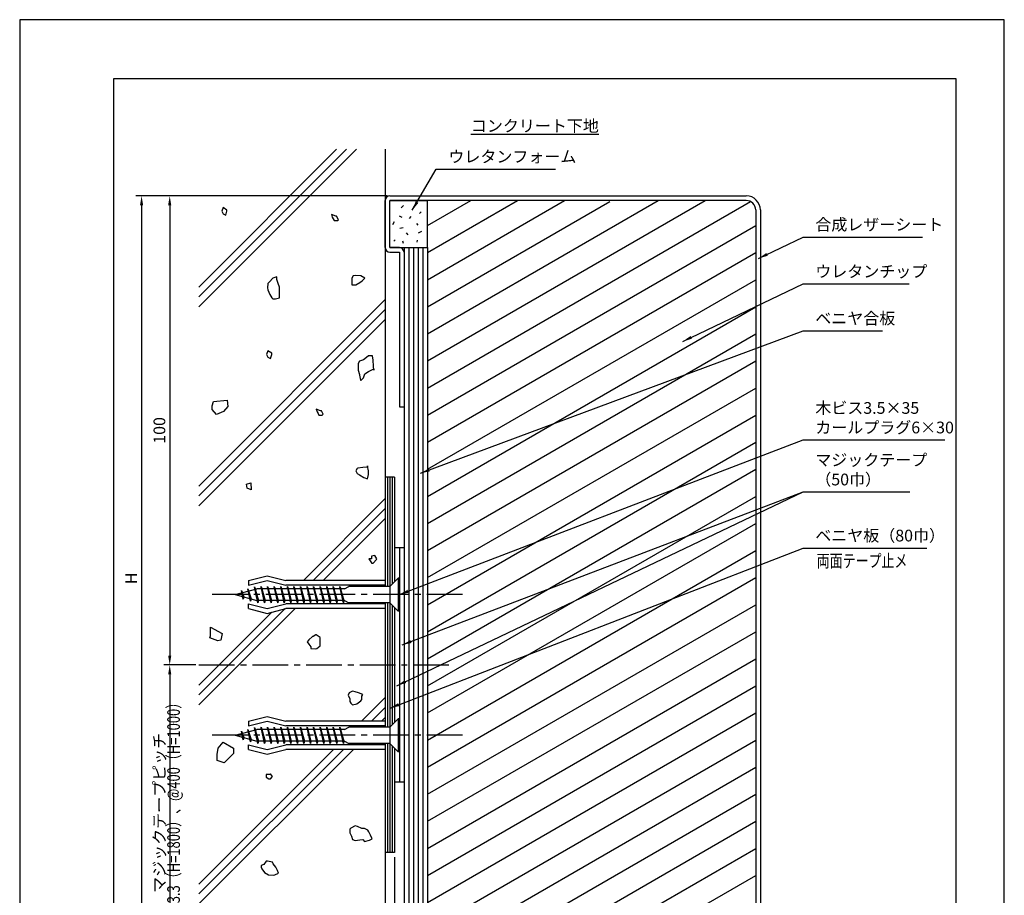
# Model space of a CAD drawing. Extents: x 0 to 210, y 0 to 297.
# Drawn here: x 0 to 210, y 110 to 297 of the extents above; entities that cross this region are included whole.
import ezdxf
from ezdxf.enums import TextEntityAlignment as Align

# ---------------------------------------------------------------- set-up
doc = ezdxf.new("R2010")
doc.units = 0
doc.header["$LTSCALE"] = 0.4
doc.linetypes.add('CENTER2', pattern=[28.575, 19.05, -3.175, 3.175, -3.175])
doc.layers.get('0').update_dxf_attribs({"linetype": 'CONTINUOUS'})
doc.layers.get('DEFPOINTS').update_dxf_attribs({"color": 9, "linetype": 'CONTINUOUS'})
for name, color, linetype in [('BIS', 7, 'CONTINUOUS'), ('CENTER', 6, 'CENTER2'), ('DIMS', 1, 'CONTINUOUS'), ('GENKYO', 3, 'CONTINUOUS'), ('HATCH', 9, 'CONTINUOUS'), ('MODEL1', 7, 'CONTINUOUS'), ('MODEL2', 7, 'CONTINUOUS'), ('MODEL3', 3, 'CONTINUOUS'), ('MODEL4', 7, 'CONTINUOUS'), ('TEXT', 7, 'CONTINUOUS'), ('TITLE', 7, 'CONTINUOUS')]:
    doc.layers.add(name, color=color, linetype=linetype)
doc.styles.add('DIMS', font='romans.shx', dxfattribs={"width": 0.75, "bigfont": 'bigfont.shx'})
doc.styles.get("Standard").update_dxf_attribs({"font": 'romans.shx', "bigfont": 'bigfont.shx'})
doc.dimstyles.new('DIMS', dxfattribs={"dimscale": 0, "dimtxt": 2.5, "dimasz": 2, "dimexe": 1.25, "dimexo": 0.625, "dimtad": 1, "dimtxsty": 'DIMS', "dimcen": 0, "dimclrt": 7, "dimazin": 3, "dimtfac": 1, "dimtmove": 0, "dimatfit": 3})
doc.dimstyles.new('YM塗矢', dxfattribs={"dimtxt": 3, "dimasz": 2, "dimexe": 1, "dimexo": 1, "dimgap": 1, "dimtad": 1, "dimtxsty": 'DIMS', "dimcen": 0, "dimclrd": 1, "dimclre": 1, "dimclrt": 7, "dimazin": 3, "dimtfac": 1, "dimtix": 1, "dimtmove": 0, "dimatfit": 3})

# ---------------------------------------------------------------- blocks, each defined once
blk = doc.blocks.new('*D28')
at = {"layer": 'DEFPOINTS', "color": 0}
for p in [(78.97, 259.44), (32, 159.44), (38.22, 159.44)]:
    blk.add_point(p, dxfattribs=at)
at = {"layer": 'DIMS', "color": 0}
for p, q in [((78.35, 259.44), (30.75, 259.44)), ((32, 257.44), (32, 161.44)), ((37.6, 159.44), (30.75, 159.44))]:
    blk.add_line(p, q, dxfattribs=at)
for points in [[(31.66, 257.44), (32.33, 257.44), (32, 259.44)], [(31.66, 161.44), (32.33, 161.44), (32, 159.44)]]:
    blk.add_solid(points, dxfattribs=at)
at = {"layer": 'DIMS', "color": 7, "insert": (30.12, 209.44), "char_height": 2.5, "attachment_point": 5, "rotation": 90, "style": 'DIMS'}
blk.add_mtext('100', dxfattribs=at)
blk = doc.blocks.new('*D29')
at = {"layer": 'DEFPOINTS', "color": 0, "linetype": 'CONTINUOUS'}
for p in [(38.22, 159.44), (32, 98.38), (78.97, 98.38)]:
    blk.add_point(p, dxfattribs=at)
at = {"layer": 'DIMS', "color": 0, "linetype": 'CONTINUOUS'}
for p, q in [((37.6, 159.44), (30.75, 159.44)), ((32, 157.44), (32, 98.38))]:
    blk.add_line(p, q, dxfattribs=at)
blk.add_solid([(31.66, 157.44), (32.33, 157.44), (32, 159.44)], dxfattribs=at)
at = {"layer": 'DIMS', "color": 7, "linetype": 'CONTINUOUS', "insert": (30.12, 127.91), "char_height": 2.5, "attachment_point": 5, "rotation": 90, "style": 'DIMS'}
blk.add_mtext('マジックテープピッチ', dxfattribs=at)
blk = doc.blocks.new('_NONE')
blk = doc.blocks.new('*D30')
at = {"layer": 'DEFPOINTS', "color": 0, "linetype": 'CONTINUOUS'}
for p in [(78.97, 259.44), (26, 98.38), (78.97, 98.38)]:
    blk.add_point(p, dxfattribs=at)
at = {"layer": 'DIMS', "color": 0, "linetype": 'CONTINUOUS'}
for p, q in [((78.35, 259.44), (24.75, 259.44)), ((26, 257.44), (26, 98.38))]:
    blk.add_line(p, q, dxfattribs=at)
blk.add_solid([(25.66, 257.44), (26.33, 257.44), (26, 259.44)], dxfattribs=at)
at = {"layer": 'DIMS', "color": 7, "linetype": 'CONTINUOUS', "insert": (24.12, 177.91), "char_height": 2.5, "attachment_point": 5, "rotation": 90, "style": 'DIMS'}
blk.add_mtext('H', dxfattribs=at)
blk = doc.blocks.new('_DOTSMALL')
at = {"color": 0, "linetype": 'BYBLOCK', "const_width": 0.5}
blk.add_lwpolyline([(-0.0625, 0, 1), (0.0625, 0, 1)], format="xyb", close=True, dxfattribs=at)
blk = doc.blocks.new('*D25')
at = {"layer": 'DEFPOINTS', "color": 0}
for p in [(79.971, 119.44), (81.971, 98.377), (81.971, 87.377)]:
    blk.add_point(p, dxfattribs=at)
at = {"layer": 'DIMS', "color": 1, "linetype": 'CONTINUOUS'}
for p, q in [((79.971, 118.44), (79.971, 86.377)), ((81.971, 97.377), (81.971, 86.377)), ((79.971, 87.377), (77.971, 87.377)), ((79.971, 87.377), (81.971, 87.377)), ((81.971, 87.377), (83.971, 87.377))]:
    blk.add_line(p, q, dxfattribs=at)
at = {"layer": 'DIMS', "color": 1, "xscale": 2, "yscale": 2, "zscale": 2}
blk.add_blockref('_DOTSMALL', (79.971, 87.377), dxfattribs=at)
at = {"layer": 'DIMS', "color": 1, "xscale": 2, "yscale": 2, "zscale": 2, "rotation": 180}
blk.add_blockref('_DOTSMALL', (81.971, 87.377), dxfattribs=at)
at = {"layer": 'DIMS', "color": 7, "insert": (80.971, 89.877), "char_height": 3, "attachment_point": 5, "style": 'DIMS'}
blk.add_mtext('2', dxfattribs=at)
blk = doc.blocks.new('*D26')
at = {"layer": 'DEFPOINTS', "color": 0}
for p in [(79.97, 119.44), (77.97, 98.38), (77.97, 87.38)]:
    blk.add_point(p, dxfattribs=at)
at = {"layer": 'DIMS', "color": 1, "linetype": 'CONTINUOUS'}
for p, q in [((79.97, 118.44), (79.97, 86.38)), ((77.97, 97.38), (77.97, 86.38)), ((75.97, 87.38), (70.47, 87.38)), ((79.97, 87.38), (77.97, 87.38)), ((79.97, 87.38), (81.97, 87.38))]:
    blk.add_line(p, q, dxfattribs=at)
at = {"layer": 'DIMS', "color": 1}
blk.add_solid([(75.97, 87.71), (75.97, 87.04), (77.97, 87.38)], dxfattribs=at)
at = {"layer": 'DIMS', "color": 1, "xscale": 2, "yscale": 2, "zscale": 2, "rotation": 180}
blk.add_blockref('_DOTSMALL', (79.97, 87.38), dxfattribs=at)
at = {"layer": 'DIMS', "color": 7, "insert": (72.22, 89.88), "char_height": 3, "attachment_point": 5, "style": 'DIMS'}
blk.add_mtext('2', dxfattribs=at)

msp = doc.modelspace()

# ---------------------------------------------------------------- linework, layer by layer
at = {"layer": 'BIS'}
for p, q in [((48.771, 177.44), (52.771, 178.44)), ((48.771, 176.44), (52.771, 177.44)), ((48.771, 177.44), (48.771, 176.44)), ((52.771, 178.44), (56.771, 177.44)), ((52.771, 177.44), (56.771, 176.44)), ((77.971, 177.44), (56.771, 177.44)), ((77.971, 176.44), (56.771, 176.44)), ((77.971, 177.44), (77.971, 176.44)), ((77.971, 176.44), (77.971, 176.19)), ((78.971, 176.19), (80.721, 177.94)), ((80.971, 177.94), (80.721, 177.94)), ((80.721, 177.94), (80.721, 170.94)), ((80.971, 177.94), (80.971, 170.94)), ((45.971, 174.44), (50.594, 175.69)), ((45.971, 174.44), (50.594, 173.19)), ((47.284, 175.309), (47.281, 174.794)), ((47.68, 173.465), (47.284, 175.309)), ((47.284, 175.309), (47.499, 174.853)), ((47.284, 175.309), (47.771, 173.953)), ((48.684, 175.69), (48.651, 175.165)), ((49.253, 173.039), (48.684, 175.69)), ((48.684, 175.69), (48.86, 175.221)), ((48.684, 175.69), (49.344, 173.528)), ((50.084, 176.07), (50.056, 175.544)), ((50.084, 176.07), (50.902, 173.19)), ((50.809, 172.69), (50.084, 176.07)), ((50.084, 176.07), (50.261, 175.599)), ((69.304, 175.69), (50.594, 175.69)), ((51.484, 176.19), (51.391, 175.69)), ((51.484, 176.19), (51.672, 175.69)), ((51.484, 176.19), (52.328, 173.19)), ((52.234, 172.69), (51.484, 176.19)), ((52.884, 176.19), (52.791, 175.69)), ((52.884, 176.19), (53.072, 175.69)), ((52.884, 176.19), (53.728, 173.19)), ((53.634, 172.69), (52.884, 176.19)), ((54.284, 176.19), (54.191, 175.69)), ((54.284, 176.19), (54.472, 175.69)), ((54.284, 176.19), (55.128, 173.19)), ((55.034, 172.69), (54.284, 176.19)), ((55.684, 176.19), (55.591, 175.69)), ((55.684, 176.19), (55.872, 175.69)), ((55.684, 176.19), (56.528, 173.19)), ((56.434, 172.69), (55.684, 176.19)), ((57.084, 176.19), (56.991, 175.69)), ((57.084, 176.19), (57.272, 175.69)), ((57.084, 176.19), (57.928, 173.19)), ((57.834, 172.69), (57.084, 176.19)), ((58.484, 176.19), (58.391, 175.69)), ((58.484, 176.19), (58.672, 175.69)), ((58.484, 176.19), (59.328, 173.19)), ((59.234, 172.69), (58.484, 176.19)), ((59.884, 176.19), (59.791, 175.69)), ((59.884, 176.19), (60.072, 175.69)), ((59.884, 176.19), (60.728, 173.19)), ((60.634, 172.69), (59.884, 176.19)), ((61.284, 176.19), (61.191, 175.69)), ((61.284, 176.19), (61.472, 175.69)), ((61.284, 176.19), (62.128, 173.19)), ((62.034, 172.69), (61.284, 176.19)), ((62.684, 176.19), (62.591, 175.69)), ((62.684, 176.19), (62.872, 175.69)), ((62.684, 176.19), (63.528, 173.19)), ((63.434, 172.69), (62.684, 176.19)), ((64.084, 176.19), (63.991, 175.69)), ((64.084, 176.19), (64.272, 175.69)), ((64.084, 176.19), (64.928, 173.19)), ((64.834, 172.69), (64.084, 176.19)), ((65.484, 176.19), (65.391, 175.69)), ((65.484, 176.19), (65.672, 175.69)), ((65.484, 176.19), (66.328, 173.19)), ((66.234, 172.69), (65.484, 176.19)), ((66.884, 176.19), (66.791, 175.69)), ((66.884, 176.19), (67.072, 175.69)), ((66.884, 176.19), (67.728, 173.19)), ((67.634, 172.69), (66.884, 176.19)), ((68.284, 176.19), (68.191, 175.69)), ((68.284, 176.19), (68.472, 175.69)), ((68.284, 176.19), (69.128, 173.19)), ((69.034, 172.69), (68.284, 176.19)), ((69.304, 175.69), (70.171, 176.19)), ((78.971, 176.19), (70.171, 176.19)), ((78.971, 176.19), (78.971, 172.69)), ((47.466, 174.036), (47.68, 173.465)), ((47.771, 173.953), (47.68, 173.465)), ((48.771, 171.44), (48.771, 172.44)), ((48.771, 172.44), (52.771, 171.44)), ((49.037, 173.614), (49.253, 173.039)), ((49.344, 173.528), (49.253, 173.039)), ((69.304, 173.19), (50.594, 173.19)), ((50.621, 173.19), (50.809, 172.69)), ((50.902, 173.19), (50.809, 172.69)), ((52.047, 173.19), (52.234, 172.69)), ((52.328, 173.19), (52.234, 172.69)), ((52.771, 171.44), (56.771, 172.44)), ((53.447, 173.19), (53.634, 172.69)), ((53.728, 173.19), (53.634, 172.69)), ((54.847, 173.19), (55.034, 172.69)), ((55.128, 173.19), (55.034, 172.69)), ((56.247, 173.19), (56.434, 172.69)), ((56.528, 173.19), (56.434, 172.69)), ((77.971, 172.44), (56.771, 172.44)), ((57.647, 173.19), (57.834, 172.69)), ((57.928, 173.19), (57.834, 172.69)), ((59.047, 173.19), (59.234, 172.69)), ((59.328, 173.19), (59.234, 172.69)), ((60.447, 173.19), (60.634, 172.69)), ((60.728, 173.19), (60.634, 172.69)), ((61.847, 173.19), (62.034, 172.69)), ((62.128, 173.19), (62.034, 172.69)), ((63.247, 173.19), (63.434, 172.69)), ((63.528, 173.19), (63.434, 172.69)), ((64.647, 173.19), (64.834, 172.69)), ((64.928, 173.19), (64.834, 172.69)), ((66.047, 173.19), (66.234, 172.69)), ((66.328, 173.19), (66.234, 172.69)), ((67.447, 173.19), (67.634, 172.69)), ((67.728, 173.19), (67.634, 172.69)), ((68.847, 173.19), (69.034, 172.69)), ((69.128, 173.19), (69.034, 172.69)), ((69.304, 173.19), (70.171, 172.69)), ((78.971, 172.69), (70.171, 172.69)), ((77.971, 172.44), (77.971, 172.69)), ((77.971, 172.44), (77.971, 171.44)), ((78.971, 172.69), (80.721, 170.94)), ((48.771, 171.44), (52.771, 170.44)), ((52.771, 170.44), (56.771, 171.44)), ((77.971, 171.44), (56.771, 171.44)), ((80.971, 170.94), (80.721, 170.94)), ((48.771, 147.44), (52.771, 148.44)), ((48.771, 146.44), (52.771, 147.44)), ((48.771, 147.44), (48.771, 146.44)), ((52.771, 148.44), (56.771, 147.44)), ((52.771, 147.44), (56.771, 146.44)), ((77.971, 147.44), (56.771, 147.44)), ((77.971, 147.44), (77.971, 146.44)), ((78.971, 146.19), (80.721, 147.94)), ((80.971, 147.94), (80.721, 147.94)), ((80.721, 147.94), (80.721, 140.94)), ((80.971, 147.94), (80.971, 140.94)), ((45.971, 144.44), (50.594, 145.69)), ((47.284, 145.309), (47.281, 144.794)), ((47.68, 143.465), (47.284, 145.309)), ((47.284, 145.309), (47.499, 144.853)), ((47.284, 145.309), (47.771, 143.953)), ((48.684, 145.69), (48.651, 145.165)), ((49.253, 143.039), (48.684, 145.69)), ((48.684, 145.69), (48.86, 145.221)), ((48.684, 145.69), (49.344, 143.528)), ((50.084, 146.07), (50.056, 145.544)), ((50.084, 146.07), (50.902, 143.19)), ((50.809, 142.69), (50.084, 146.07)), ((50.084, 146.07), (50.261, 145.599)), ((69.304, 145.69), (50.594, 145.69)), ((51.484, 146.19), (51.391, 145.69)), ((51.484, 146.19), (51.672, 145.69)), ((51.484, 146.19), (52.328, 143.19)), ((52.234, 142.69), (51.484, 146.19)), ((52.884, 146.19), (52.791, 145.69)), ((52.884, 146.19), (53.072, 145.69)), ((52.884, 146.19), (53.728, 143.19)), ((53.634, 142.69), (52.884, 146.19)), ((54.284, 146.19), (54.191, 145.69)), ((54.284, 146.19), (54.472, 145.69)), ((54.284, 146.19), (55.128, 143.19)), ((55.034, 142.69), (54.284, 146.19)), ((55.684, 146.19), (55.591, 145.69)), ((55.684, 146.19), (55.872, 145.69)), ((55.684, 146.19), (56.528, 143.19)), ((56.434, 142.69), (55.684, 146.19)), ((77.971, 146.44), (56.771, 146.44)), ((57.084, 146.19), (56.991, 145.69)), ((57.084, 146.19), (57.272, 145.69)), ((57.084, 146.19), (57.928, 143.19)), ((57.834, 142.69), (57.084, 146.19)), ((58.484, 146.19), (58.391, 145.69)), ((58.484, 146.19), (58.672, 145.69)), ((58.484, 146.19), (59.328, 143.19)), ((59.234, 142.69), (58.484, 146.19)), ((59.884, 146.19), (59.791, 145.69)), ((59.884, 146.19), (60.072, 145.69)), ((59.884, 146.19), (60.728, 143.19)), ((60.634, 142.69), (59.884, 146.19)), ((61.284, 146.19), (61.191, 145.69)), ((61.284, 146.19), (61.472, 145.69)), ((61.284, 146.19), (62.128, 143.19)), ((62.034, 142.69), (61.284, 146.19)), ((62.684, 146.19), (62.591, 145.69)), ((62.684, 146.19), (62.872, 145.69)), ((62.684, 146.19), (63.528, 143.19)), ((63.434, 142.69), (62.684, 146.19)), ((64.084, 146.19), (63.991, 145.69)), ((64.084, 146.19), (64.272, 145.69)), ((64.084, 146.19), (64.928, 143.19)), ((64.834, 142.69), (64.084, 146.19)), ((65.484, 146.19), (65.391, 145.69)), ((65.484, 146.19), (65.672, 145.69)), ((65.484, 146.19), (66.328, 143.19)), ((66.234, 142.69), (65.484, 146.19)), ((66.884, 146.19), (66.791, 145.69)), ((66.884, 146.19), (67.072, 145.69)), ((66.884, 146.19), (67.728, 143.19)), ((67.634, 142.69), (66.884, 146.19)), ((68.284, 146.19), (68.191, 145.69)), ((68.284, 146.19), (68.472, 145.69)), ((68.284, 146.19), (69.128, 143.19)), ((69.034, 142.69), (68.284, 146.19)), ((69.304, 145.69), (70.171, 146.19)), ((78.971, 146.19), (70.171, 146.19)), ((77.971, 146.44), (77.971, 146.19)), ((78.971, 146.19), (78.971, 142.69)), ((45.971, 144.44), (50.594, 143.19)), ((47.466, 144.036), (47.68, 143.465)), ((47.771, 143.953), (47.68, 143.465)), ((49.037, 143.614), (49.253, 143.039)), ((49.344, 143.528), (49.253, 143.039)), ((69.304, 143.19), (50.594, 143.19)), ((50.621, 143.19), (50.809, 142.69)), ((50.902, 143.19), (50.809, 142.69)), ((52.047, 143.19), (52.234, 142.69)), ((52.328, 143.19), (52.234, 142.69)), ((53.447, 143.19), (53.634, 142.69)), ((53.728, 143.19), (53.634, 142.69)), ((54.847, 143.19), (55.034, 142.69)), ((55.128, 143.19), (55.034, 142.69)), ((56.247, 143.19), (56.434, 142.69)), ((56.528, 143.19), (56.434, 142.69)), ((57.647, 143.19), (57.834, 142.69)), ((57.928, 143.19), (57.834, 142.69)), ((59.047, 143.19), (59.234, 142.69)), ((59.328, 143.19), (59.234, 142.69)), ((60.447, 143.19), (60.634, 142.69)), ((60.728, 143.19), (60.634, 142.69)), ((61.847, 143.19), (62.034, 142.69)), ((62.128, 143.19), (62.034, 142.69)), ((63.247, 143.19), (63.434, 142.69)), ((63.528, 143.19), (63.434, 142.69)), ((64.647, 143.19), (64.834, 142.69)), ((64.928, 143.19), (64.834, 142.69)), ((66.047, 143.19), (66.234, 142.69)), ((66.328, 143.19), (66.234, 142.69)), ((67.447, 143.19), (67.634, 142.69)), ((67.728, 143.19), (67.634, 142.69)), ((68.847, 143.19), (69.034, 142.69)), ((69.128, 143.19), (69.034, 142.69)), ((69.304, 143.19), (70.171, 142.69)), ((48.771, 141.44), (48.771, 142.44)), ((48.771, 142.44), (52.771, 141.44)), ((48.771, 141.44), (52.771, 140.44)), ((52.771, 141.44), (56.771, 142.44)), ((52.771, 140.44), (56.771, 141.44)), ((77.971, 142.44), (56.771, 142.44)), ((77.971, 141.44), (56.771, 141.44)), ((78.971, 142.69), (70.171, 142.69)), ((77.971, 142.44), (77.971, 142.69)), ((77.971, 142.44), (77.971, 141.44)), ((78.971, 142.69), (80.721, 140.94)), ((80.971, 140.94), (80.721, 140.94))]:
    msp.add_line(p, q, dxfattribs=at)
at = {"layer": 'CENTER'}
for p, q in [((94.422, 174.44), (40.761, 174.44)), ((38.221, 159.44), (91.536, 159.44)), ((94.422, 144.44), (40.761, 144.44))]:
    msp.add_line(p, q, dxfattribs=at)
at = {"layer": 'DEFPOINTS', "ltscale": 20}
msp.add_lwpolyline([(0, 0), (210, 0), (210, 297), (0, 297)], close=True, dxfattribs=at)
at = {"layer": 'GENKYO'}
for p, q in [((77.971, 269.375), (77.971, 176.19)), ((77.971, 172.69), (77.971, 146.19)), ((77.971, 142.69), (77.971, 98.377))]:
    msp.add_line(p, q, dxfattribs=at)
at = {"layer": 'HATCH'}
for p, q in [((38.221, 240.008), (67.587, 269.375)), ((69.709, 269.375), (38.221, 237.887)), ((38.221, 235.766), (71.83, 269.375)), ((86.971, 247.346), (106.187, 258.44)), ((86.971, 241.572), (116.187, 258.44)), ((86.971, 230.025), (136.187, 258.44)), ((86.971, 224.252), (146.187, 258.44)), ((86.971, 253.119), (96.187, 258.44)), ((43.387, 256.973), (43.112, 256.146)), ((44.214, 256.421), (43.387, 256.973)), ((44.214, 256.146), (44.214, 256.421)), ((81.857, 257.367), (81.363, 256.908)), ((86.971, 235.799), (125.842, 258.241)), ((86.971, 218.478), (155.842, 258.241)), ((43.112, 256.146), (43.387, 255.594)), ((43.387, 255.594), (43.939, 255.319)), ((43.939, 255.319), (44.214, 256.146)), ((67.409, 255.08), (66.49, 255.448)), ((66.49, 255.448), (66.674, 254.896)), ((66.674, 254.896), (66.858, 254.529)), ((66.858, 254.529), (67.042, 254.161)), ((67.042, 254.161), (67.777, 254.161)), ((67.593, 255.08), (67.409, 255.08)), ((67.961, 254.345), (67.593, 255.08)), ((67.777, 254.161), (67.961, 254.345)), ((80.904, 255.213), (81.469, 254.93)), ((83.446, 255.036), (83.093, 254.612)), ((85.636, 256.06), (85.248, 255.707)), ((79.844, 253.906), (79.526, 253.27)), ((81.786, 252.599), (81.08, 252.458)), ((84.612, 253.553), (84.894, 253.164)), ((86.971, 212.705), (156.971, 253.119)), ((80.056, 250.091), (79.773, 249.809)), ((82.458, 251.539), (82.811, 251.151)), ((84.789, 249.985), (84.718, 249.562)), ((85.671, 251.857), (84.965, 251.469)), ((81.681, 249.844), (81.786, 249.35)), ((82.971, 248.44), (82.971, 98.377)), ((83.971, 248.44), (83.971, 98.377)), ((84.971, 248.44), (84.971, 98.377)), ((85.971, 248.44), (85.971, 98.377)), ((86.971, 206.931), (156.971, 247.346)), ((54.022, 241.875), (53.286, 241.143)), ((54.849, 242.15), (54.022, 241.875)), ((54.849, 241.599), (54.849, 242.15)), ((55.125, 240.772), (54.849, 241.599)), ((71.115, 242.426), (70.839, 241.875)), ((70.839, 241.875), (70.839, 241.048)), ((71.708, 242.492), (71.115, 242.426)), ((72.769, 242.426), (71.708, 242.492)), ((73.596, 241.875), (72.769, 242.426)), ((73.045, 241.323), (73.596, 241.875)), ((86.971, 201.158), (156.971, 241.572)), ((52.919, 240.772), (52.852, 239.822)), ((52.852, 239.822), (52.919, 239.394)), ((53.195, 241.048), (52.919, 240.772)), ((53.286, 241.143), (53.195, 241.048)), ((55.401, 239.945), (55.125, 240.772)), ((55.411, 239.853), (55.401, 239.945)), ((55.401, 238.842), (55.411, 239.853)), ((70.839, 241.048), (70.839, 240.496)), ((70.839, 240.496), (71.666, 240.496)), ((71.666, 240.496), (72.56, 240.994)), ((72.56, 240.994), (73.045, 241.323)), ((38.221, 197.582), (77.971, 237.332)), ((52.919, 239.394), (53.356, 238.422)), ((53.356, 238.422), (53.746, 237.739)), ((53.746, 237.739), (54.022, 237.464)), ((54.022, 237.464), (54.574, 237.464)), ((54.574, 237.464), (55.401, 237.739)), ((55.404, 238.736), (55.401, 238.842)), ((55.401, 237.739), (55.404, 238.736)), ((77.971, 235.211), (38.221, 195.461)), ((86.971, 195.384), (156.971, 235.799)), ((38.221, 193.339), (77.971, 233.089)), ((86.971, 189.611), (156.971, 230.025)), ((52.919, 226.436), (52.644, 225.609)), ((52.644, 225.609), (52.919, 225.058)), ((53.746, 225.885), (52.919, 226.436)), ((52.919, 225.058), (53.471, 224.782)), ((53.471, 224.782), (53.746, 225.609)), ((53.746, 225.609), (53.746, 225.885)), ((73.611, 224.716), (73.32, 224.506)), ((74.423, 225.333), (73.611, 224.716)), ((75.25, 225.333), (74.423, 225.333)), ((75.258, 225.31), (75.25, 225.333)), ((75.396, 224.389), (75.258, 225.31)), ((72.493, 224.231), (72.218, 223.679)), ((72.218, 223.679), (72.218, 222.852)), ((72.218, 222.852), (72.218, 222.301)), ((73.32, 224.506), (72.493, 224.231)), ((75.476, 223.162), (75.396, 224.389)), ((75.526, 222.301), (75.476, 223.162)), ((86.971, 183.837), (156.971, 224.252)), ((72.218, 222.301), (72.458, 221.334)), ((72.458, 221.334), (72.493, 221.198)), ((72.493, 221.198), (72.723, 220.151)), ((72.769, 220.095), (73.32, 220.647)), ((73.32, 220.647), (73.596, 221.474)), ((73.596, 221.474), (74.423, 222.025)), ((74.423, 222.025), (75.382, 222.524)), ((75.382, 222.524), (75.526, 222.577)), ((75.526, 222.577), (75.526, 222.301)), ((72.723, 220.151), (72.769, 220.095)), ((86.971, 178.064), (156.971, 218.478)), ((41.019, 214.675), (41.328, 215.601)), ((41.019, 213.903), (41.019, 214.675)), ((41.328, 215.601), (44.262, 215.91)), ((44.416, 214.521), (43.49, 213.44)), ((44.262, 215.91), (44.416, 214.521)), ((41.946, 212.822), (41.019, 213.903)), ((43.49, 213.44), (41.946, 212.822)), ((64.177, 213.617), (63.258, 213.984)), ((63.258, 213.984), (63.442, 213.433)), ((63.442, 213.433), (63.625, 213.065)), ((63.625, 213.065), (63.809, 212.698)), ((63.809, 212.698), (64.544, 212.698)), ((64.36, 213.617), (64.177, 213.617)), ((64.728, 212.882), (64.36, 213.617)), ((64.544, 212.698), (64.728, 212.882)), ((86.971, 172.29), (156.971, 212.705)), ((86.971, 166.517), (156.971, 206.931)), ((74.147, 201.624), (73.198, 201.516)), ((74.171, 201.835), (74.147, 201.9)), ((74.147, 201.9), (74.147, 201.624)), ((74.423, 200.797), (74.171, 201.835)), ((71.942, 201.349), (71.666, 200.797)), ((71.666, 200.797), (71.942, 200.246)), ((72.095, 201.387), (71.942, 201.349)), ((71.942, 200.246), (72.493, 199.97)), ((73.198, 201.516), (72.095, 201.387)), ((72.493, 199.97), (73.417, 199.388)), ((74.147, 199.143), (74.418, 200.049)), ((74.418, 200.049), (74.423, 200.797)), ((86.971, 160.743), (156.971, 201.158)), ((48.4, 197.988), (49.28, 198.289)), ((48.525, 197.115), (48.4, 197.988)), ((49.28, 198.289), (49.398, 196.74)), ((73.417, 199.388), (74.147, 199.143)), ((78.471, 199.44), (78.471, 176.19)), ((78.971, 199.44), (78.971, 176.19)), ((79.471, 199.44), (79.471, 176.69)), ((49.398, 196.74), (48.525, 197.115)), ((86.971, 154.97), (156.971, 195.384)), ((60.505, 177.44), (77.971, 194.906)), ((77.971, 192.784), (62.627, 177.44)), ((64.748, 177.44), (77.971, 190.663)), ((86.971, 149.196), (156.971, 189.611)), ((75.775, 182.805), (75.04, 182.621)), ((76.143, 182.07), (75.775, 182.805)), ((86.971, 143.423), (156.971, 183.837)), ((75.04, 182.07), (74.489, 182.07)), ((74.489, 182.07), (75.006, 181.188)), ((75.006, 181.188), (75.04, 181.151)), ((75.04, 182.621), (75.04, 182.07)), ((75.04, 181.151), (75.408, 181.151)), ((75.408, 181.151), (76.089, 181.933)), ((76.089, 181.933), (76.143, 182.07)), ((86.971, 137.649), (156.971, 178.064)), ((78.471, 172.69), (78.471, 146.19)), ((78.971, 172.69), (78.971, 146.19)), ((86.971, 131.876), (156.971, 172.29)), ((38.221, 150.913), (58.748, 171.44)), ((56.627, 171.44), (38.221, 153.034)), ((38.221, 155.156), (53.75, 170.685)), ((79.471, 172.19), (79.471, 146.69)), ((40.715, 167.514), (43.186, 166.125)), ((40.715, 166.279), (40.715, 167.514)), ((40.715, 165.662), (40.715, 166.279)), ((43.186, 166.125), (42.877, 164.735)), ((86.971, 126.102), (156.971, 166.517)), ((40.561, 165.199), (40.715, 165.662)), ((42.26, 164.581), (40.561, 165.199)), ((42.877, 164.735), (42.26, 164.581)), ((61.659, 164.799), (61.334, 164.399)), ((61.334, 164.399), (61.702, 163.847)), ((62.437, 165.501), (61.659, 164.799)), ((61.702, 163.847), (62.069, 163.296)), ((62.621, 165.501), (62.437, 165.501)), ((63.172, 165.869), (62.621, 165.501)), ((63.225, 165.86), (63.172, 165.869)), ((64.091, 165.317), (63.225, 165.86)), ((64.091, 164.399), (64.091, 165.317)), ((64.091, 163.48), (64.091, 164.399)), ((62.069, 163.296), (62.069, 162.928)), ((62.069, 162.928), (63.081, 162.884)), ((63.081, 162.884), (63.356, 162.928)), ((63.356, 162.928), (64.091, 163.48)), ((86.971, 120.329), (156.971, 160.743)), ((70.242, 153.517), (70.058, 152.965)), ((70.977, 153.884), (70.242, 153.517)), ((71.528, 153.701), (70.977, 153.884)), ((72.252, 153.482), (71.528, 153.701)), ((73.182, 153.149), (72.252, 153.482)), ((86.971, 114.555), (156.971, 154.97)), ((70.058, 152.965), (70.426, 152.23)), ((70.426, 152.23), (70.426, 151.679)), ((70.426, 151.679), (70.609, 151.311)), ((70.609, 151.311), (70.977, 150.944)), ((71.896, 151.127), (72.739, 151.758)), ((72.739, 151.758), (72.999, 152.046)), ((72.932, 147.44), (77.971, 152.479)), ((72.999, 152.782), (73.182, 153.149)), ((72.999, 152.046), (72.999, 152.782)), ((70.977, 150.944), (71.896, 151.127)), ((77.971, 150.358), (75.053, 147.44)), ((86.971, 108.782), (156.971, 149.196)), ((77.174, 147.44), (77.971, 148.237)), ((42.323, 141.68), (43.423, 142.999)), ((43.423, 142.999), (45.623, 141.68)), ((86.971, 103.008), (156.971, 143.423)), ((38.221, 112.729), (66.932, 141.44)), ((69.053, 141.44), (38.221, 110.608)), ((38.221, 108.487), (71.174, 141.44)), ((42.103, 140.361), (42.323, 141.68)), ((45.623, 141.68), (45.623, 140.581)), ((78.471, 142.69), (78.471, 119.44)), ((78.971, 142.69), (78.971, 119.44)), ((79.471, 142.19), (79.471, 119.44)), ((42.103, 139.041), (42.103, 140.361)), ((43.643, 138.602), (42.103, 139.041)), ((45.623, 140.581), (43.643, 138.602)), ((88.949, 98.377), (156.971, 137.649)), ((53.333, 136.056), (52.598, 136.056)), ((52.598, 136.056), (52.598, 135.505)), ((52.598, 135.505), (53.149, 135.138)), ((53.149, 135.138), (53.517, 135.138)), ((53.517, 136.24), (53.333, 136.056)), ((53.884, 135.689), (53.517, 136.24)), ((53.517, 135.138), (53.884, 135.689)), ((98.949, 98.377), (156.971, 131.876)), ((108.949, 98.377), (156.971, 126.102)), ((70.611, 124.614), (70.426, 124.404)), ((70.426, 124.404), (70.426, 123.669)), ((71.528, 125.139), (70.611, 124.614)), ((72.074, 125.011), (71.528, 125.139)), ((72.999, 124.588), (72.074, 125.011)), ((73.55, 124.588), (72.999, 124.588)), ((74.285, 124.22), (73.55, 124.588)), ((74.469, 123.853), (74.285, 124.22)), ((70.426, 123.669), (70.793, 122.934)), ((70.793, 122.934), (70.977, 122.199)), ((70.977, 122.199), (71.528, 122.015)), ((71.528, 122.015), (72.562, 122.147)), ((72.562, 122.147), (73.182, 122.199)), ((73.182, 122.199), (73.55, 121.831)), ((73.55, 121.831), (74.573, 122.086)), ((74.837, 123.118), (74.469, 123.853)), ((74.573, 122.086), (75.204, 122.382)), ((75.204, 122.382), (74.837, 123.118)), ((118.949, 98.377), (156.971, 120.329)), ((52.598, 117.604), (52.046, 116.869)), ((52.867, 117.628), (52.598, 117.604)), ((53.884, 117.42), (52.867, 117.628)), ((52.046, 116.869), (51.495, 116.685)), ((51.495, 116.685), (51.495, 116.317)), ((51.495, 116.317), (51.679, 115.95)), ((51.679, 115.95), (52.23, 115.214)), ((54.068, 117.052), (53.884, 117.42)), ((54.619, 116.317), (54.068, 117.052)), ((54.987, 115.582), (54.619, 116.317)), ((55.171, 115.031), (54.987, 115.582)), ((52.23, 115.214), (53.076, 114.684)), ((53.076, 114.684), (53.149, 114.663)), ((53.149, 114.663), (54.179, 114.628)), ((54.179, 114.628), (54.436, 114.663)), ((54.436, 114.663), (55.171, 115.031)), ((128.949, 98.377), (156.971, 114.555))]:
    msp.add_line(p, q, dxfattribs=at)
at = {"layer": 'MODEL1'}
for p, q in [((77.971, 248.44), (77.971, 258.44)), ((78.971, 259.44), (154.971, 259.44)), ((78.971, 248.44), (78.971, 258.44)), ((154.971, 258.44), (78.971, 258.44)), ((156.971, 256.44), (156.971, 98.377)), ((157.971, 256.44), (157.971, 98.377)), ((80.971, 248.44), (78.971, 248.44)), ((78.971, 247.44), (80.971, 247.44)), ((80.971, 247.44), (80.971, 214.44)), ((81.971, 247.44), (81.971, 214.44)), ((80.971, 214.44), (81.971, 214.44))]:
    msp.add_line(p, q, dxfattribs=at)
for centre, radius, start, end in [((78.971, 258.44), 1, 90, 180), ((154.971, 256.44), 3, 0, 90), ((154.971, 256.44), 2, 0, 90), ((78.971, 248.44), 1, 180, 270), ((80.971, 247.44), 1, 0, 90)]:
    msp.add_arc(centre, radius, start, end, dxfattribs=at)
at = {"layer": 'MODEL2'}
for p, q in [((78.971, 258.44), (86.971, 258.44)), ((86.971, 248.44), (86.971, 258.44)), ((78.971, 248.44), (86.971, 248.44)), ((81.971, 248.44), (81.971, 98.377)), ((86.971, 248.44), (86.971, 98.377))]:
    msp.add_line(p, q, dxfattribs=at)
at = {"layer": 'MODEL3'}
for p, q in [((79.971, 199.44), (77.971, 199.44)), ((77.971, 199.44), (77.971, 176.19)), ((79.971, 199.44), (79.971, 177.19)), ((77.971, 172.69), (77.971, 146.19)), ((79.971, 171.69), (79.971, 147.19)), ((77.971, 142.69), (77.971, 119.44)), ((79.971, 141.69), (79.971, 119.44)), ((79.971, 119.44), (77.971, 119.44))]:
    msp.add_line(p, q, dxfattribs=at)
at = {"layer": 'MODEL4'}
for p, q in [((80.971, 184.44), (79.971, 184.44)), ((79.971, 184.44), (79.971, 177.19)), ((81.971, 184.44), (80.971, 184.44)), ((80.971, 184.44), (80.971, 134.44)), ((81.971, 184.44), (81.971, 134.44)), ((79.971, 171.69), (79.971, 147.19)), ((79.971, 141.69), (79.971, 134.44)), ((80.971, 134.44), (79.971, 134.44)), ((81.971, 134.44), (80.971, 134.44))]:
    msp.add_line(p, q, dxfattribs=at)
at = {"layer": 'TITLE'}
msp.add_lwpolyline([(20, 12.625), (199.75, 12.625), (199.75, 284.375), (20, 284.375)], close=True, dxfattribs=at)

# ---------------------------------------------------------------- texts
at = {"layer": 'DIMS', "color": 7, "style": 'DIMS', "width": 0.75}
msp.add_text('両面テープ止メ', height=2.7, dxfattribs=at).set_placement((169.999, 180.283))
at = {"layer": 'DIMS', "color": 7, "linetype": 'CONTINUOUS', "style": 'DIMS', "width": 0.75}
msp.add_text('@533.3（H=1800）、@400（H=1000）', height=2.7, rotation=90, dxfattribs=at).set_placement((34.171, 127.908), align=Align.CENTER)
at = {"layer": 'DIMS', "color": 7, "char_height": 2.5, "attachment_point": 7}
for s, insert in [('ウレタンフォーム', (91.436, 265.786)), ('合成レザーシート', (169.692, 251.297)), ('ウレタンチップ', (169.692, 241.297)), ('木ビス3.5×35\\Pカールプラグ6×30', (169.692, 208.029))]:
    msp.add_mtext(s, dxfattribs=dict(at, insert=insert))
for s, insert, width in [('ベニヤ合板', (169.692, 231.297), 27.5), ('マジックテープ\\P（50巾）', (169.692, 196.944), 36.01453), ('ベニヤ板（80巾）', (169.692, 184.99), 27.5)]:
    msp.add_mtext(s, dxfattribs=dict(at, insert=insert, width=width))
at = {"layer": 'TEXT', "insert": (109.875, 274.375), "char_height": 2.5, "width": 40.89066, "attachment_point": 5}
msp.add_mtext('{\\Lコンクリート下地}', dxfattribs=at)

# ---------------------------------------------------------------- dimensions: what is measured, and where the dimension line sits
at = {"layer": 'DIMS', "linetype": 'CONTINUOUS'}
for base, p1, text, picture, middle in [((25.996, 98.377), (78.971, 259.44), 'H', '*D30', (24.121, 177.908)), ((31.996, 98.377), (38.221, 159.44), 'マジックテープピッチ', '*D29', (30.121, 127.908))]:
    dim = msp.add_linear_dim(base=base, p1=p1, p2=(78.971, 98.377), angle=90, text=text, dimstyle='DIMS', override={"dimscale": 1, "dimdec": 0, "dimblk2": 'NONE', "dimsah": 1, "dimse2": 1, "dimtmove": 1}, dxfattribs=at)
    dim.commit()
    dim.dimension.update_dxf_attribs({"geometry": picture, "text_midpoint": middle})
at = {"layer": 'DIMS'}
dim = msp.add_linear_dim(base=(31.996, 159.44), p1=(78.971, 259.44), p2=(38.221, 159.44), angle=90, dimstyle='DIMS', override={"dimscale": 1, "dimdec": 0}, dxfattribs=at)
dim.commit()
dim.dimension.update_dxf_attribs({"geometry": '*D28', "text_midpoint": (30.121, 209.44)})
dim = msp.add_linear_dim(base=(77.971, 87.377), p1=(79.971, 119.44), p2=(77.971, 98.377), dimstyle='YM塗矢', override={"dimblk1": 'DOTSMALL', "dimsah": 1, "dimtmove": 0}, dxfattribs=at)
dim.commit()
dim.dimension.update_dxf_attribs({"geometry": '*D26', "text_midpoint": (72.221, 87.377), "dimtype": 160})
dim = msp.add_linear_dim(base=(81.971, 87.377), p1=(79.971, 119.44), p2=(81.971, 98.377), dimstyle='YM塗矢', override={"dimblk1": 'DOTSMALL', "dimblk2": 'DOTSMALL', "dimsah": 1}, dxfattribs=at)
dim.commit()
dim.dimension.update_dxf_attribs({"geometry": '*D25', "text_midpoint": (80.971, 89.877)})

# ---------------------------------------------------------------- leaders
at = {"layer": 'DIMS', "annotation_type": 0, "has_hookline": 1, "hookline_direction": 0}
for points, text_width in [([(83.741, 256.38), (88.811, 265.161), (90.811, 265.161)], 22.833), ([(157.59, 246.097), (167.067, 250.672), (169.067, 250.672)], 22.833), ([(141.432, 228.417), (167.067, 240.672), (169.067, 240.672)], 20), ([(85.508, 200.327), (167.067, 230.672), (169.067, 230.672)], 14.333), ([(80.971, 174.44), (167.067, 207.404), (169.067, 207.404)], 27.619), ([(81.592, 163.713), (167.067, 196.319), (169.067, 196.319)], 20.167), ([(78.98, 150.251), (167.067, 184.365), (169.067, 184.365)], 23.762)]:
    msp.add_leader(points, dimstyle='DIMS', override={"dimscale": 1}, dxfattribs=dict(at, text_width=text_width))
at = {"layer": 'DIMS'}
msp.add_leader([(80.47, 155.022), (167.067, 196.319)], dimstyle='DIMS', override={"dimscale": 1}, dxfattribs=at)

doc.saveas('drawing.dxf')
